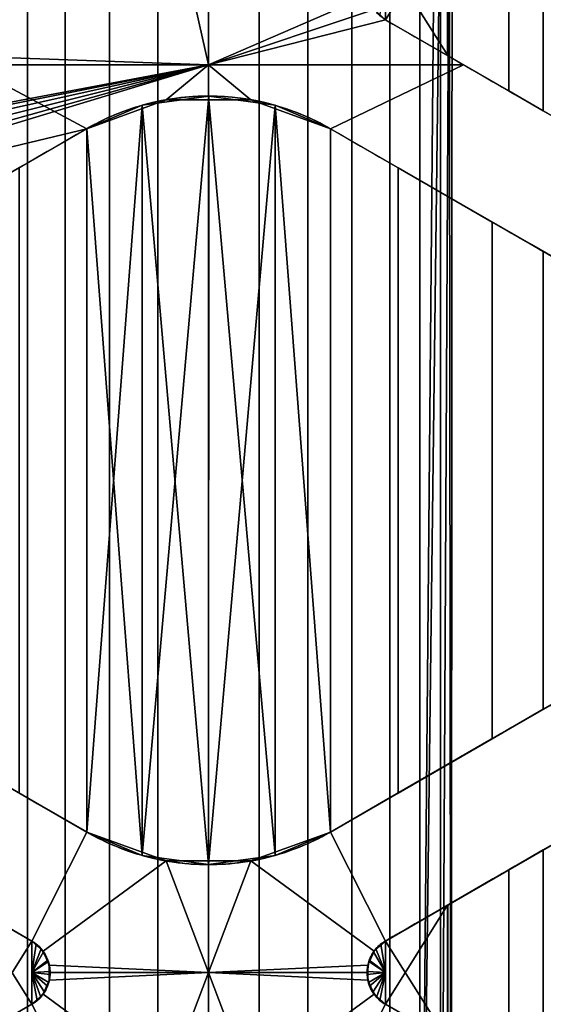
# Model space of a CAD drawing. Extents: x -29.8 to 29.5, y -38.5 to 0.
# Drawn here: x 19.5 to 23.7, y -18.1 to -10 of the extents above; entities that cross this region are included whole.
import ezdxf

# ---------------------------------------------------------------- set-up
doc = ezdxf.new("R2010")
doc.units = 0
doc.layers.add('1', color=7, linetype='CONTINUOUS')

msp = doc.modelspace()

# ---------------------------------------------------------------- linework, layer by layer
at = {"layer": '1', "color": 7, "linetype": 'CONTINUOUS'}
for p, q in [((22.45, -10.030195, 5.445308), (22.45, -10.030195, 6.1)), ((25.293507, -11.671894), (22.45, -10.030195)), ((22.45, -10.030195), (22.45, -10.030195, 0.654692)), ((25.293507, -11.671894, 6.1), (22.45, -10.030195, 6.1)), ((15.45, -13.552032), (20, -10.925088)), ((15.45, -13.552032, 6.1), (20, -10.925088, 6.1)), ((20, -10.925088), (20, -10.925088, 0.434661)), ((20, -10.925088, 5.665339), (20, -10.925088, 6.1)), ((26.55, -13.552032), (22, -10.925088)), ((22, -10.925088, 6.1), (22, -10.925088, 5.665339)), ((26.55, -13.552032, 6.1), (22, -10.925088, 6.1)), ((22, -10.925088, 0.434661), (22, -10.925088)), ((20, -16.69859), (15.45, -14.071647)), ((20, -16.69859, 6.1), (15.45, -14.071647, 6.1)), ((22, -16.69859), (26.55, -14.071647)), ((22, -16.69859, 6.1), (26.55, -14.071647, 6.1)), ((19.55, -17.593483), (15, -14.96654)), ((19.55, -17.593483, 6.1), (15, -14.96654, 6.1)), ((22.45, -17.593483), (26.050008, -15.515018)), ((22.45, -17.593483, 6.1), (26.050008, -15.515018, 6.1)), ((20, -16.69859, 0.434661), (20, -16.69859)), ((20, -16.69859, 6.1), (20, -16.69859, 5.665339)), ((22, -16.69859), (22, -16.69859, 0.434661)), ((22, -16.69859, 5.665339), (22, -16.69859, 6.1)), ((19.55, -17.593483), (19.55, -17.593483, 0.654692)), ((19.55, -17.593483, 5.445308), (19.55, -17.593483, 6.1)), ((22.45, -17.593483, 0.654692), (22.45, -17.593483)), ((22.45, -17.593483, 6.1), (22.45, -17.593483, 5.445308))]:
    msp.add_line(p, q, dxfattribs=at)
at = {"layer": '1', "color": 7, "linetype": 'CONTINUOUS', "extrusion": (0, 0, -1)}
for centre, radius, start, end in [((-21, -12.657139, -6.1), 2, 60, 120), ((-21, -14.96654, -6.1), 2, 240, 300), ((-19.4, -17.853291, -6.1), 0.3, 120, 240), ((-22.6, -17.853291, -6.1), 0.3, 300, 60)]:
    msp.add_arc(centre, radius, start, end, dxfattribs=at)
at = {"layer": '1', "color": 7, "linetype": 'CONTINUOUS'}
for centre, radius, start, end in [((21, -12.657139), 2, 60, 120), ((21, -14.96654), 2, 240, 300), ((19.4, -17.853291), 0.3, 300, 60), ((22.6, -17.853291), 0.3, 120, 240)]:
    msp.add_arc(centre, radius, start, end, dxfattribs=at)
at = {"layer": '1', "color": 7, "linetype": 'CONTINUOUS', "extrusion": (-0.5, -0.866025, 0)}
for centre, start_param, end_param in [((21, -9.193037, 3.05), 5.25673313, 6.08547111), ((21, -10.347738, 3.05), 5.0775962, 6.08547111), ((21, -17.275941, 3.05), 3.33930685, 4.34718176), ((21, -18.430641, 3.05), 3.33930685, 4.16804483)]:
    msp.add_ellipse(centre, major_axis=(2.8, -1.616581), ratio=0.866025, start_param=start_param, end_param=end_param, dxfattribs=at)
at = {"layer": '1', "color": 7, "linetype": 'CONTINUOUS', "extrusion": (0.5, 0.866025, 0)}
for centre, start_param, end_param in [((21, -9.193037, 3.05), 5.25673313, 6.08547111), ((21, -10.347738, 3.05), 5.0775962, 6.08547111), ((21, -17.275941, 3.05), 3.33930685, 4.34718176), ((21, -18.430641, 3.05), 3.33930685, 4.16804483)]:
    msp.add_ellipse(centre, major_axis=(2.8, -1.616581), ratio=0.866025, start_param=start_param, end_param=end_param, dxfattribs=at)
at = {"layer": '1', "color": 7, "linetype": 'CONTINUOUS', "extrusion": (0.5, -0.866025, 0)}
for centre, start_param, end_param in [((21, -10.347738, 3.05), 5.0775962, 6.08547111), ((21, -17.275941, 3.05), 3.33930685, 4.34718176), ((21, -18.430641, 3.05), 3.33930685, 4.16804483)]:
    msp.add_ellipse(centre, major_axis=(-2.8, -1.616581), ratio=0.866025, start_param=start_param, end_param=end_param, dxfattribs=at)
at = {"layer": '1', "color": 7, "linetype": 'CONTINUOUS', "extrusion": (-0.5, 0.866025, 0)}
for centre, start_param, end_param in [((21, -10.347738, 3.05), 5.0775962, 6.08547111), ((21, -17.275941, 3.05), 3.33930685, 4.34718176), ((21, -18.430641, 3.05), 3.33930685, 4.16804483)]:
    msp.add_ellipse(centre, major_axis=(-2.8, -1.616581), ratio=0.866025, start_param=start_param, end_param=end_param, dxfattribs=at)
at = {"layer": '1', "color": 7, "linetype": 'CONTINUOUS'}
for points, knots in [([(22, -10.925088, 0.434661), (21.845276, -10.835758, 0.3755), (21.673263, -10.764759, 0.326025), (21.295667, -10.6686, 0.258405), (21.0825, -10.648141, 0.243581), (20.691188, -10.672482, 0.260951), (20.506873, -10.710502, 0.288201), (20.218619, -10.81185, 0.358496), (20.105521, -10.864165, 0.394314), (20, -10.925088, 0.434661)], [0, 0, 0, 0, 0.26548009, 0.26548009, 0.55878209, 0.55878209, 0.81969149, 0.81969149, 1, 1, 1, 1]), ([(20, -10.925088, 5.665339), (20.154724, -10.835758, 5.7245), (20.326737, -10.764759, 5.773975), (20.704333, -10.6686, 5.841595), (20.9175, -10.648141, 5.856419), (21.308812, -10.672482, 5.839049), (21.493127, -10.710502, 5.811799), (21.781381, -10.81185, 5.741504), (21.894479, -10.864165, 5.705686), (22, -10.925088, 5.665339)], [0, 0, 0, 0, 0.26548009, 0.26548009, 0.55878209, 0.55878209, 0.81969149, 0.81969149, 1, 1, 1, 1]), ([(22, -16.69859, 5.665339), (21.893195, -16.760254, 5.706177), (21.778617, -16.813102, 5.742376), (21.485391, -16.915443, 5.813389), (21.297119, -16.953312, 5.840558), (20.920312, -16.973853, 5.85522), (20.726889, -16.956572, 5.842727), (20.367995, -16.87276, 5.783645), (20.197533, -16.806883, 5.737556), (20.028787, -16.714974, 5.676211), (20.014329, -16.706863, 5.670818), (20, -16.69859, 5.665339)], [0, 0, 0, 0, 0.18360612, 0.18360612, 0.44967887, 0.44967887, 0.71635263, 0.71635263, 0.97569104, 0.97569104, 1, 1, 1, 1]), ([(20, -16.69859, 0.434661), (20.106805, -16.760254, 0.393823), (20.221383, -16.813102, 0.357624), (20.514609, -16.915443, 0.286611), (20.702881, -16.953312, 0.259442), (21.079688, -16.973853, 0.24478), (21.273111, -16.956572, 0.257273), (21.632005, -16.87276, 0.316355), (21.802467, -16.806883, 0.362444), (21.971213, -16.714974, 0.423789), (21.985671, -16.706863, 0.429182), (22, -16.69859, 0.434661)], [0, 0, 0, 0, 0.18360612, 0.18360612, 0.44967887, 0.44967887, 0.71635263, 0.71635263, 0.97569104, 0.97569104, 1, 1, 1, 1]), ([(19.55, -17.593483, 5.445308), (19.550426, -17.593729, 5.445566), (19.550851, -17.593976, 5.445823), (19.579195, -17.610527, 5.462961), (19.605659, -17.632208, 5.478264), (19.650302, -17.684375, 5.50336), (19.669053, -17.715784, 5.513489), (19.692585, -17.779662, 5.52605), (19.699002, -17.812548, 5.529396), (19.70071, -17.875288, 5.530292), (19.696835, -17.906027, 5.528275), (19.680678, -17.963275, 5.519711), (19.668292, -17.99056, 5.5131), (19.636638, -18.040133, 5.495728), (19.616698, -18.062738, 5.484566), (19.580698, -18.093487, 5.46368), (19.565599, -18.104093, 5.454751), (19.55, -18.113099, 5.445308)], [0, 0, 0, 0, 0.00251595, 0.00251595, 0.16991285, 0.16991285, 0.3385524, 0.3385524, 0.48822962, 0.48822962, 0.62650496, 0.62650496, 0.76342887, 0.76342887, 0.90711918, 0.90711918, 1, 1, 1, 1]), ([(19.55, -18.113099, 0.654692), (19.576452, -18.097827, 0.63868), (19.601607, -18.077781, 0.624075), (19.64632, -18.028009, 0.598825), (19.665946, -17.996794, 0.588186), (19.691012, -17.932981, 0.574777), (19.698151, -17.900018, 0.57105), (19.699892, -17.86259, 0.570137), (19.7, -17.857939, 0.570081), (19.7, -17.822715, 0.570081), (19.695161, -17.791715, 0.572602), (19.676985, -17.734176, 0.582261), (19.663452, -17.706861, 0.589513), (19.62973, -17.658001, 0.608127), (19.608927, -17.636084, 0.619856), (19.574722, -17.60897, 0.639862), (19.562526, -17.600715, 0.647109), (19.55, -17.593483, 0.654692)], [0, 0, 0, 0, 0.15805627, 0.15805627, 0.32829331, 0.32829331, 0.47887764, 0.47887764, 0.49984273, 0.49984273, 0.64020776, 0.64020776, 0.78021609, 0.78021609, 0.92538754, 0.92538754, 1, 1, 1, 1]), ([(22.45, -17.593483, 0.654692), (22.449574, -17.593729, 0.654434), (22.449149, -17.593976, 0.654177), (22.420805, -17.610527, 0.637039), (22.394341, -17.632208, 0.621736), (22.349698, -17.684375, 0.59664), (22.330947, -17.715784, 0.586511), (22.307415, -17.779662, 0.57395), (22.300998, -17.812548, 0.570604), (22.29929, -17.875288, 0.569708), (22.303165, -17.906027, 0.571725), (22.319322, -17.963275, 0.580289), (22.331708, -17.99056, 0.5869), (22.363362, -18.040133, 0.604272), (22.383302, -18.062738, 0.615434), (22.419302, -18.093487, 0.63632), (22.434401, -18.104093, 0.645249), (22.45, -18.113099, 0.654692)], [0, 0, 0, 0, 0.00251595, 0.00251595, 0.16991285, 0.16991285, 0.3385524, 0.3385524, 0.48822962, 0.48822962, 0.62650496, 0.62650496, 0.76342887, 0.76342887, 0.90711918, 0.90711918, 1, 1, 1, 1]), ([(22.45, -18.113099, 5.445308), (22.423548, -18.097827, 5.46132), (22.398393, -18.077781, 5.475925), (22.35368, -18.028009, 5.501175), (22.334054, -17.996794, 5.511814), (22.308988, -17.932981, 5.525223), (22.301849, -17.900018, 5.52895), (22.300108, -17.86259, 5.529863), (22.3, -17.857939, 5.529919), (22.3, -17.822715, 5.529919), (22.304839, -17.791715, 5.527398), (22.323015, -17.734176, 5.517739), (22.336548, -17.706861, 5.510487), (22.37027, -17.658001, 5.491873), (22.391073, -17.636084, 5.480144), (22.425278, -17.60897, 5.460138), (22.437474, -17.600715, 5.452891), (22.45, -17.593483, 5.445308)], [0, 0, 0, 0, 0.15805627, 0.15805627, 0.32829331, 0.32829331, 0.47887764, 0.47887764, 0.49984273, 0.49984273, 0.64020776, 0.64020776, 0.78021609, 0.78021609, 0.92538754, 0.92538754, 1, 1, 1, 1])]:
    msp.add_open_spline(points, degree=3, knots=knots, dxfattribs=at)
for points in [[(19.097887, -2.063799, 2.431966), (19.097887, -22.500001, 2.431966), (19.513709, -22.500001, 1.711739), (19.513709, -2.215146, 1.711739)], [(19.82443, -2.328239, 4.668034), (19.82443, -22.500001, 4.668034), (19.267948, -22.500001, 4.05), (19.267948, -2.125697, 4.05)], [(19.513709, -2.215146, 1.711739), (19.513709, -22.500001, 1.711739), (20.186527, -22.500001, 1.222909), (20.186527, -2.460032, 1.222909)], [(20.584177, -2.604764, 5.006295), (20.584177, -22.500001, 5.006295), (19.82443, -22.500001, 4.668034), (19.82443, -2.328239, 4.668034)], [(20.186527, -2.460032, 1.222909), (20.186527, -22.500001, 1.222909), (21, -22.500001, 1.05), (21, -2.756112, 1.05)], [(21.415824, -2.907459, 5.006295), (21.415824, -22.500001, 5.006295), (20.584177, -22.500001, 5.006295), (20.584177, -2.604764, 5.006295)], [(21, -2.756112, 1.05), (21, -22.500001, 1.05), (21.813473, -22.500001, 1.222909), (21.813473, -3.052192, 1.222909)], [(22.175571, -3.183984, 4.668034), (22.175571, -22.500001, 4.668034), (21.415824, -22.500001, 5.006295), (21.415824, -2.907459, 5.006295)], [(21.813473, -3.052192, 1.222909), (21.813473, -22.500001, 1.222909), (22.48629, -22.500001, 1.711739), (22.48629, -3.297077, 1.711739)], [(22.732051, -3.386526, 4.05), (22.732051, -22.500001, 4.05), (22.175571, -22.500001, 4.668034), (22.175571, -3.183984, 4.668034)], [(22.48629, -3.297077, 1.711739), (22.48629, -22.500001, 1.711739), (22.902112, -22.500001, 2.431966), (22.902112, -3.448424, 2.431966)], [(22.732051, -22.500001, 4.05), (22.732051, -3.386526, 4.05), (22.902112, -3.448424, 3.668034)], [(22.732051, -22.500001, 4.05), (22.902112, -3.448424, 3.668034), (22.96743, -3.472198, 3.255635)], [(22.96743, -3.472198, 3.255635), (22.989044, -22.500001, 3.259057), (22.732051, -22.500001, 4.05)], [(23, -3.484052, 3.05), (22.902112, -3.448424, 2.431966), (22.902112, -22.500001, 2.431966)], [(22.989044, -22.500001, 3.259057), (22.96743, -3.472198, 3.255635), (23, -3.484052, 3.05)], [(22.902112, -22.500001, 2.431966), (22.989044, -22.500001, 3.259057), (23, -3.484052, 3.05)], [(18.15, -10.3, 6.1), (20, -8.615687, 6.1), (19.300001, -8.211542, 6.1)], [(19.300001, -8.211542), (20, -8.615687), (19.018469, -10.4)], [(18.15, -10.3, 6.1), (21, -10.4, 6.1), (20.652704, -8.853251, 6.1), (20, -8.615687, 6.1)], [(20, -8.615687), (20.652704, -8.853251), (21, -10.4), (19.018469, -10.4)], [(23.462052, -10.614503, 1.716469), (23.462052, -8.926271, 1.716469), (23.745451, -8.762651, 2.5), (23.745451, -10.778124, 2.5)], [(23.745451, -10.778124, 3.6), (23.745451, -8.762651, 3.6), (23.462253, -8.926155, 4.383158), (23.462253, -10.61462, 4.383158)], [(21, -10.4, 6.1), (21, -8.853251, 6.1), (20.652704, -8.853251, 6.1)], [(20.652704, -8.853251), (21, -8.853251), (21, -10.4)], [(21, -8.853251, 6.1), (21, -10.4, 6.1), (22.306556, -9.83276, 6.1), (22.306556, -9.708013, 6.1)], [(21, -10.4), (21, -8.853251), (22.306556, -9.708013), (22.306556, -9.83276)], [(22.960635, -10.32501, 1.051023), (22.960635, -9.215765, 1.051023), (23.462052, -8.926271, 1.716469), (23.462052, -10.614503, 1.716469)], [(23.462253, -10.61462, 4.383158), (23.462253, -8.926155, 4.383158), (22.96124, -9.215415, 5.048383), (22.96124, -10.32536, 5.048383)], [(22.96124, -10.32536, 5.048383), (22.96124, -9.215415, 5.048383), (22.45, -9.51058, 5.445308)], [(22.960635, -9.215765, 1.051023), (22.960635, -10.32501, 1.051023), (22.45, -10.030195, 0.654692)], [(22.45, -9.770387, 0.654692), (22.45, -9.51058, 0.654692), (22.960635, -9.215765, 1.051023), (22.45, -10.030195, 0.654692)], [(22.45, -9.770387, 5.445308), (22.45, -10.030195, 5.445308), (22.96124, -10.32536, 5.048383), (22.45, -9.51058, 5.445308)], [(22.37683, -9.970875, 5.488101), (22.45, -10.030195, 5.445308), (22.45, -9.770387, 5.445308)], [(22.45, -9.770387, 0.654692), (22.45, -10.030195, 0.654692), (22.405153, -9.998498, 0.628112)], [(21, -10.4, 6.1), (22.357294, -9.946723, 6.1), (22.306556, -9.83276, 6.1)], [(22.306556, -9.83276), (22.357294, -9.946723), (21, -10.4)], [(22.45, -10.030195, 6.1), (22.357294, -9.946723, 6.1), (21, -10.4, 6.1)], [(21, -10.4), (22.357294, -9.946723), (22.45, -10.030195)], [(22.45, -10.030195, 0.654692), (22.45, -10.030195), (22.357294, -9.946723), (22.357294, -9.946723, 0.600969)], [(22.357294, -9.946723, 5.49903), (22.357294, -9.946723, 6.1), (22.45, -10.030195, 6.1), (22.45, -10.030195, 5.445308)], [(21, -10.4, 6.1), (23.090521, -10.4, 6.1), (22.45, -10.030195, 6.1)], [(22.45, -10.030195), (23.090521, -10.4), (21, -10.4)], [(25.293507, -11.671894), (22.45, -10.030195), (22.45, -10.030195, 0.654692), (23.336312, -10.541907, 1.50674)], [(23.336312, -10.541907, 4.59326), (22.45, -10.030195, 5.445308), (22.45, -10.030195, 6.1), (25.293507, -11.671894, 6.1)], [(18.15, -10.3, 6.1), (12.836443, -10.3, 6.1), (12.836443, -10.4, 6.1), (21, -10.4, 6.1)], [(21, -10.4, 6.1), (12.836443, -10.4, 6.1), (12.836443, -11.3, 6.1), (16.231017, -11.3, 6.1)], [(16.231017, -11.3, 6.1), (16.357804, -11.328108, 6.1), (21, -10.4, 6.1)], [(16.357804, -11.328108, 6.1), (16.46083, -11.407164, 6.1), (21, -10.4, 6.1)], [(16.46083, -11.407164, 6.1), (16.520796, -11.522355, 6.1), (21, -10.4, 6.1)], [(20, -10.925088, 6.1), (20.652704, -10.687524, 6.1), (21, -10.4, 6.1), (16.476763, -11.772073, 6.1)], [(16.526461, -11.652094, 6.1), (16.476763, -11.772073, 6.1), (21, -10.4, 6.1)], [(21, -10.4, 6.1), (16.520796, -11.522355, 6.1), (16.526461, -11.652094, 6.1)], [(19.018469, -10.4), (21, -10.4), (20.652704, -10.687524), (20, -10.925088)], [(20, -10.925088), (19.018469, -11.491776), (19.018469, -10.4)], [(20.652704, -10.687524, 6.1), (21, -10.687524, 6.1), (21, -10.4, 6.1)], [(21, -10.4), (21, -10.687524), (20.652704, -10.687524)], [(23.090521, -10.4, 6.1), (21, -10.4, 6.1), (21.347295, -10.687524, 6.1), (22, -10.925088, 6.1)], [(21, -10.4, 6.1), (21, -10.687524, 6.1), (21.347295, -10.687524, 6.1)], [(22, -10.925088), (21.347295, -10.687524), (21, -10.4), (23.090521, -10.4)], [(21.347295, -10.687524), (21, -10.687524), (21, -10.4)], [(22, -10.925088, 6.1), (26.550001, -13.552031, 6.1), (25.293507, -11.671894, 6.1), (23.090521, -10.4, 6.1)], [(23.090521, -10.4), (25.293507, -11.671894), (26.550001, -13.552031), (22, -10.925088)], [(23.336312, -10.541907, 1.50674), (23.745451, -10.778124, 2.5), (25.293507, -11.671894, 2.5), (25.293507, -11.671894)], [(25.293507, -11.671894, 6.1), (25.293507, -11.671894, 3.6), (23.745451, -10.778124, 3.6), (23.336312, -10.541907, 4.59326)], [(20.999895, -16.96654, 5.85), (20.999126, -10.657139, 5.85), (20.454282, -10.733031, 5.796305)], [(21.000873, -10.657139, 0.25), (21.000104, -16.96654, 0.25), (20.454282, -16.890649, 0.303695)], [(20.454282, -16.890649, 0.303695), (20.454282, -10.733031, 0.303695), (21.000873, -10.657139, 0.25)], [(20.999126, -10.657139, 5.85), (20.999895, -16.96654, 5.85), (21.545717, -16.890649, 5.796305)], [(21.545717, -16.890649, 5.796305), (21.545717, -10.733031, 5.796305), (20.999126, -10.657139, 5.85)], [(21.000104, -16.96654, 0.25), (21.000873, -10.657139, 0.25), (21.545717, -10.733031, 0.303695)], [(20.652704, -10.687524, 5.828378), (20.652704, -10.687524, 6.1), (20, -10.925088, 6.1), (20, -10.925088, 5.66534)], [(20, -10.925088, 0.434661), (20, -10.925088), (20.652704, -10.687524), (20.652704, -10.687524, 0.271622)], [(20, -16.698591, 5.66534), (20.454282, -10.733031, 5.796305), (20, -10.925088, 5.66534)], [(20, -16.698591, 5.66534), (20.454282, -16.890649, 5.796305), (20.454282, -10.733031, 5.796305)], [(20, -10.925088, 0.434661), (20.454282, -10.733031, 0.303695), (20.454282, -16.890649, 0.303695)], [(20.454282, -10.733031, 5.796305), (20.454282, -16.890649, 5.796305), (20.999895, -16.96654, 5.85)], [(21.347295, -10.687524, 5.828378), (21.347295, -10.687524, 6.1), (20.652704, -10.687524, 6.1), (20.652704, -10.687524, 5.828378)], [(20.652704, -10.687524, 0.271622), (20.652704, -10.687524), (21.347295, -10.687524), (21.347295, -10.687524, 0.271622)], [(21.545717, -10.733031, 0.303695), (21.545717, -16.890649, 0.303695), (21.000104, -16.96654, 0.25)], [(22, -10.925088, 5.66534), (22, -10.925088, 6.1), (21.347295, -10.687524, 6.1), (21.347295, -10.687524, 5.828378)], [(21.347295, -10.687524, 0.271622), (21.347295, -10.687524), (22, -10.925088), (22, -10.925088, 0.434661)], [(21.545717, -10.733031, 5.796305), (21.545717, -16.890649, 5.796305), (22, -16.698591, 5.66534)], [(22, -10.925088, 5.66534), (21.545717, -10.733031, 5.796305), (22, -16.698591, 5.66534)], [(22, -16.698591, 0.434661), (21.545717, -10.733031, 0.303695), (22, -10.925088, 0.434661)], [(22, -16.698591, 0.434661), (21.545717, -16.890649, 0.303695), (21.545717, -10.733031, 0.303695)], [(15.45, -13.552031), (20, -10.925088), (20, -10.925088, 0.434661), (18.937664, -11.538428, 1.156124)], [(16.476763, -11.772073, 6.1), (16.381018, -11.859807, 6.1), (15.45, -13.552031, 6.1), (20, -10.925088, 6.1)], [(18.937664, -11.538428, 4.943877), (20, -10.925088, 5.66534), (20, -10.925088, 6.1), (15.45, -13.552031, 6.1)], [(20, -10.925088, 5.66534), (19.445766, -11.245076, 5.379024), (19.445766, -16.378602, 5.379024), (20, -16.698591, 5.66534)], [(20, -16.698591, 0.434661), (19.445766, -16.378602, 0.720976), (19.445766, -11.245076, 0.720976), (20, -10.925088, 0.434661)], [(20, -10.925088, 0.434661), (20.454282, -16.890649, 0.303695), (20, -16.698591, 0.434661)], [(22, -16.698591, 5.66534), (22.554236, -16.378602, 5.379024), (22.554236, -11.245076, 5.379024), (22, -10.925088, 5.66534)], [(26.550001, -13.552031, 6.1), (22, -10.925088, 6.1), (22, -10.925088, 5.66534), (23.062337, -11.538428, 4.943877)], [(23.062337, -11.538428, 1.156124), (22, -10.925088, 0.434661), (22, -10.925088), (26.550001, -13.552031)], [(22, -10.925088, 0.434661), (22.554236, -11.245076, 0.720976), (22.554236, -16.378602, 0.720976), (22, -16.698591, 0.434661)], [(22.554236, -11.245076, 5.379024), (22.554236, -16.378602, 5.379024), (23.326598, -15.932679, 4.607865), (23.326598, -11.690999, 4.607865)], [(22.554236, -16.378602, 0.720976), (22.554236, -11.245076, 0.720976), (23.326598, -11.690999, 1.492135), (23.326598, -15.932679, 1.492135)], [(26.550001, -13.552031, 6.1), (23.062337, -11.538428, 4.943877), (23.647508, -11.876278, 3.961427)], [(23.647508, -11.876278, 2.138573), (23.062337, -11.538428, 1.156124), (26.550001, -13.552031)], [(23.326598, -11.690999, 4.607865), (23.326598, -15.932679, 4.607865), (23.745451, -15.690854, 3.6), (23.745451, -11.932825, 3.6)], [(23.326598, -15.932679, 1.492135), (23.326598, -11.690999, 1.492135), (23.745451, -11.932825, 2.5), (23.745451, -15.690854, 2.5)], [(23.647508, -11.876278, 3.961427), (23.745451, -11.932825, 3.6), (26.550001, -13.552031, 3.6), (26.550001, -13.552031, 6.1)], [(26.550001, -13.552031), (26.550001, -13.552031, 2.5), (23.745451, -11.932825, 2.5), (23.647508, -11.876278, 2.138573)], [(20, -16.698591, 6.1), (15.45, -14.071647, 6.1), (15, -14.96654, 6.1), (19.549999, -17.593483, 6.1)], [(15.45, -14.071647, 6.1), (20, -16.698591, 6.1), (20, -16.698591, 5.66534), (19.581264, -16.456833, 5.463957)], [(19.581264, -16.456833, 5.463957), (18.681608, -15.937416, 4.620051), (15.45, -14.071647, 6.1)], [(15.45, -14.071647), (18.681608, -15.937416, 1.47995), (19.581264, -16.456833, 0.636043)], [(19.581264, -16.456833, 0.636043), (20, -16.698591, 0.434661), (20, -16.698591), (15.45, -14.071647)], [(26.550001, -14.071647, 6.1), (22, -16.698591, 6.1), (22.45, -17.593483, 6.1), (26.050007, -15.515018, 6.1)], [(22.418736, -16.456833, 5.463957), (22, -16.698591, 5.66534), (22, -16.698591, 6.1), (26.550001, -14.071647, 6.1)], [(26.550001, -14.071647), (22, -16.698591), (22, -16.698591, 0.434661), (22.418736, -16.456833, 0.636043)], [(26.550001, -14.071647, 6.1), (23.318391, -15.937416, 4.620051), (22.418736, -16.456833, 5.463957)], [(22.418736, -16.456833, 0.636043), (23.318391, -15.937416, 1.47995), (26.550001, -14.071647)], [(26.550001, -14.071647, 6.1), (26.550001, -14.071647, 3.6), (23.745451, -15.690854, 3.6), (23.318391, -15.937416, 4.620051)], [(23.318391, -15.937416, 1.47995), (23.745451, -15.690854, 2.5), (26.550001, -14.071647, 2.5), (26.550001, -14.071647)], [(18.681608, -17.092116, 4.620051), (19.549999, -17.593483, 5.445308), (19.549999, -17.593483, 6.1), (15, -14.96654, 6.1)], [(15, -14.96654), (19.549999, -17.593483), (19.549999, -17.593483, 0.654692), (18.681608, -17.092116, 1.47995)], [(23.318391, -17.092116, 1.47995), (22.45, -17.593483, 0.654692), (22.45, -17.593483), (26.050007, -15.515018)], [(26.050007, -15.515018, 6.1), (22.45, -17.593483, 6.1), (22.45, -17.593483, 5.445308), (23.318391, -17.092116, 4.620051)], [(26.050007, -15.515018), (26.050007, -15.515018, 2.5), (23.745451, -16.845554, 2.5), (23.318391, -17.092116, 1.47995)], [(23.318391, -17.092116, 4.620051), (23.745451, -16.845554, 3.6), (26.050007, -15.515018, 3.6), (26.050007, -15.515018, 6.1)], [(22, -16.698591), (23.797499, -15.660804), (25.797499, -15.660804), (22.45, -17.593483)], [(19.549999, -17.593483), (19.018469, -17.286604), (19.018469, -16.131904), (20, -16.698591)], [(19.549999, -17.593483, 6.1), (19.642705, -17.676955, 6.1), (20.652704, -16.936155, 6.1), (20, -16.698591, 6.1)], [(20, -16.698591), (20.652704, -16.936155), (19.642705, -17.676955), (19.549999, -17.593483)], [(20.652704, -16.936155, 0.271622), (20.652704, -16.936155), (20, -16.698591), (20, -16.698591, 0.434661)], [(20, -16.698591, 5.66534), (20, -16.698591, 6.1), (20.652704, -16.936155, 6.1), (20.652704, -16.936155, 5.828378)], [(22, -16.698591, 0.434661), (22, -16.698591), (21.347295, -16.936155), (21.347295, -16.936155, 0.271622)], [(21.347295, -16.936155, 5.828378), (21.347295, -16.936155, 6.1), (22, -16.698591, 6.1), (22, -16.698591, 5.66534)], [(22, -16.698591, 6.1), (21.347295, -16.936155, 6.1), (22.357294, -17.676955, 6.1), (22.45, -17.593483, 6.1)], [(22.45, -17.593483), (22.357294, -17.676955), (21.347295, -16.936155), (22, -16.698591)], [(23.745451, -16.845554, 2.5), (23.745451, -18.861027, 2.5), (23.462052, -18.697407, 1.716469), (23.462052, -17.009176, 1.716469)], [(23.745451, -18.861027, 3.6), (23.745451, -16.845554, 3.6), (23.462253, -17.009059, 4.383158), (23.462253, -18.697523, 4.383158)], [(20.652704, -16.936155, 6.1), (19.642705, -17.676955, 6.1), (19.693444, -17.790917, 6.1), (21, -17.853292, 6.1)], [(21, -17.853292), (19.693444, -17.790917), (19.642705, -17.676955), (20.652704, -16.936155)], [(21.347295, -16.936155, 0.271622), (21.347295, -16.936155), (20.652704, -16.936155), (20.652704, -16.936155, 0.271622)], [(20.652704, -16.936155, 5.828378), (20.652704, -16.936155, 6.1), (21.347295, -16.936155, 6.1), (21.347295, -16.936155, 5.828378)], [(21, -17.853292, 6.1), (21, -16.936155, 6.1), (20.652704, -16.936155, 6.1)], [(20.652704, -16.936155), (21, -16.936155), (21, -17.853292)], [(21, -17.853292, 6.1), (22.306556, -17.790917, 6.1), (22.357294, -17.676955, 6.1), (21.347295, -16.936155, 6.1)], [(21.347295, -16.936155, 6.1), (21, -16.936155, 6.1), (21, -17.853292, 6.1)], [(21, -17.853292), (21, -16.936155), (21.347295, -16.936155)], [(21.347295, -16.936155), (22.357294, -17.676955), (22.306556, -17.790917), (21, -17.853292)], [(23.462052, -17.009176, 1.716469), (23.462052, -18.697407, 1.716469), (22.960635, -18.407915, 1.051023), (22.960635, -17.298669, 1.051023)], [(23.462253, -18.697523, 4.383158), (23.462253, -17.009059, 4.383158), (22.96124, -17.298318, 5.048383), (22.96124, -18.408263, 5.048383)], [(19.038759, -18.408263, 1.051617), (19.038759, -17.298318, 1.051617), (19.549999, -17.593483, 0.654692)], [(19.039365, -17.298669, 5.048977), (19.039365, -18.407915, 5.048977), (19.549999, -18.113099, 5.445308)], [(19.549999, -17.853292, 5.445308), (19.549999, -17.593483, 5.445308), (19.039365, -17.298669, 5.048977), (19.549999, -18.113099, 5.445308)], [(22.96124, -18.408263, 5.048383), (22.96124, -17.298318, 5.048383), (22.45, -17.593483, 5.445308)], [(22.960635, -17.298669, 1.051023), (22.960635, -18.407915, 1.051023), (22.45, -18.113099, 0.654692)], [(22.45, -17.853292, 0.654692), (22.45, -17.593483, 0.654692), (22.960635, -17.298669, 1.051023), (22.45, -18.113099, 0.654692)], [(19.549999, -17.853292, 0.654692), (19.549999, -18.113099, 0.654692), (19.038759, -18.408263, 1.051617), (19.549999, -17.593483, 0.654692)], [(19.642705, -17.676955, 5.49903), (19.642705, -17.676955, 6.1), (19.549999, -17.593483, 6.1), (19.549999, -17.593483, 5.445308)], [(19.627932, -17.658234, 5.490785), (19.549999, -17.593483, 5.445308), (19.549999, -17.853292, 5.445308)], [(19.549999, -17.853292, 0.654692), (19.549999, -17.593483, 0.654692), (19.586356, -17.618192, 0.633058)], [(19.549999, -17.593483, 0.654692), (19.549999, -17.593483), (19.642705, -17.676955), (19.642705, -17.676955, 0.600969)], [(19.549999, -17.853292, 0.654692), (19.586356, -17.618192, 0.633058), (19.646903, -17.682884, 0.598648)], [(22.45, -17.853292, 5.445308), (22.413645, -17.618192, 5.466942), (22.353098, -17.682884, 5.501352)], [(22.45, -17.593483, 5.445308), (22.45, -17.593483, 6.1), (22.357294, -17.676955, 6.1), (22.357294, -17.676955, 5.49903)], [(22.357294, -17.676955, 0.600969), (22.357294, -17.676955), (22.45, -17.593483), (22.45, -17.593483, 0.654692)], [(22.372069, -17.658234, 0.609215), (22.45, -17.593483, 0.654692), (22.45, -17.853292, 0.654692)], [(22.45, -17.853292, 5.445308), (22.45, -17.593483, 5.445308), (22.413645, -17.618192, 5.466942)], [(22.45, -17.853292, 5.445308), (22.45, -18.113099, 5.445308), (22.96124, -18.408263, 5.048383), (22.45, -17.593483, 5.445308)], [(19.681506, -17.749587, 5.520136), (19.627932, -17.658234, 5.490785), (19.549999, -17.853292, 5.445308)], [(19.549999, -17.853292, 0.654692), (19.646903, -17.682884, 0.598648), (19.686066, -17.762925, 0.577435)], [(19.642705, -17.676955, 6.1), (19.673675, -17.730402, 5.51594), (19.693444, -17.790917, 5.526472)], [(19.642705, -17.676955, 6.1), (19.642705, -17.676955, 5.49903), (19.673675, -17.730402, 5.51594)], [(19.693444, -17.790917, 5.526472), (19.693444, -17.790917, 6.1), (19.642705, -17.676955, 6.1)], [(19.642705, -17.676955), (19.693444, -17.790917), (19.693444, -17.790917, 0.573528)], [(19.693444, -17.790917, 0.573528), (19.673755, -17.730583, 0.584016), (19.642705, -17.676955)], [(19.673755, -17.730583, 0.584016), (19.642705, -17.676955, 0.600969), (19.642705, -17.676955)], [(22.357294, -17.676955, 6.1), (22.306556, -17.790917, 6.1), (22.306556, -17.790917, 5.526472)], [(22.306556, -17.790917, 5.526472), (22.326244, -17.730583, 5.515984), (22.357294, -17.676955, 6.1)], [(22.357294, -17.676955), (22.326324, -17.730402, 0.58406), (22.306556, -17.790917, 0.573528)], [(22.306556, -17.790917, 0.573528), (22.306556, -17.790917), (22.357294, -17.676955)], [(22.45, -17.853292, 5.445308), (22.353098, -17.682884, 5.501352), (22.313934, -17.762925, 5.522565)], [(22.318494, -17.749587, 0.579864), (22.372069, -17.658234, 0.609215), (22.45, -17.853292, 0.654692)], [(22.326244, -17.730583, 5.515984), (22.357294, -17.676955, 5.49903), (22.357294, -17.676955, 6.1)], [(22.357294, -17.676955), (22.357294, -17.676955, 0.600969), (22.326324, -17.730402, 0.58406)], [(19.549999, -17.853292, 5.445308), (19.699888, -17.845124, 5.529861), (19.681506, -17.749587, 5.520136)], [(19.686066, -17.762925, 0.577435), (19.699676, -17.867232, 0.570251), (19.549999, -17.853292, 0.654692)], [(22.45, -17.853292, 0.654692), (22.300111, -17.845124, 0.570139), (22.318494, -17.749587, 0.579864)], [(22.313934, -17.762925, 5.522565), (22.300323, -17.867232, 5.52975), (22.45, -17.853292, 5.445308)], [(19.688722, -17.934775, 5.523975), (19.699888, -17.845124, 5.529861), (19.549999, -17.853292, 5.445308)], [(19.549999, -17.853292, 5.445308), (19.652849, -18.014744, 5.504625), (19.688722, -17.934775, 5.523975)], [(19.549999, -17.853292, 5.445308), (19.594846, -18.081402, 5.471888), (19.652849, -18.014744, 5.504625)], [(19.549999, -17.853292, 5.445308), (19.549999, -18.113099, 5.445308), (19.594846, -18.081402, 5.471888)], [(19.549999, -17.853292, 0.654692), (19.699676, -17.867232, 0.570251), (19.679232, -17.962972, 0.581079)], [(19.679232, -17.962972, 0.581079), (19.62317, -18.053779, 0.611899), (19.549999, -17.853292, 0.654692)], [(19.62317, -18.053779, 0.611899), (19.549999, -18.113099, 0.654692), (19.549999, -17.853292, 0.654692)], [(21, -17.853292, 6.1), (19.693444, -17.915664, 6.1), (19.642705, -18.029626, 6.1), (20.652704, -18.770427, 6.1)], [(20.652704, -18.770427), (19.642705, -18.029626), (19.693444, -17.915664), (21, -17.853292)], [(19.693444, -17.790917, 6.1), (19.693444, -17.790917, 5.526472), (19.7, -17.853335, 5.529919)], [(19.7, -17.853335, 5.529919), (19.693444, -17.915664, 6.1), (19.693444, -17.790917, 6.1)], [(19.693444, -17.790917, 6.1), (19.693444, -17.853292, 6.1), (21, -17.853292, 6.1)], [(21, -17.853292), (19.693444, -17.853292), (19.693444, -17.790917)], [(19.7, -17.853124, 0.570081), (19.693444, -17.790917), (19.693444, -17.915664)], [(19.7, -17.853124, 0.570081), (19.693444, -17.790917, 0.573528), (19.693444, -17.790917)], [(19.693444, -17.915664), (19.693444, -17.915664, 0.573528), (19.7, -17.853124, 0.570081)], [(21, -17.853292, 6.1), (19.693444, -17.853292, 6.1), (19.693444, -17.915664, 6.1)], [(19.693444, -17.915664), (19.693444, -17.853292), (21, -17.853292)], [(19.7, -17.853335, 5.529919), (19.693444, -17.915664, 5.526472), (19.693444, -17.915664, 6.1)], [(20.652704, -18.770427, 6.1), (21, -18.770427, 6.1), (21, -17.853292, 6.1)], [(21, -17.853292), (21, -18.770427), (20.652704, -18.770427)], [(21, -17.853292, 6.1), (22.306556, -17.853292, 6.1), (22.306556, -17.790917, 6.1)], [(22.306556, -17.790917), (22.306556, -17.853292), (21, -17.853292)], [(21, -17.853292, 6.1), (21, -18.770427, 6.1), (21.347295, -18.770427, 6.1)], [(21.347295, -18.770427, 6.1), (22.357294, -18.029626, 6.1), (22.306556, -17.915664, 6.1), (21, -17.853292, 6.1)], [(22.306556, -17.915664, 6.1), (22.306556, -17.853292, 6.1), (21, -17.853292, 6.1)], [(21, -17.853292), (22.306556, -17.915664), (22.357294, -18.029626), (21.347295, -18.770427)], [(21, -17.853292), (22.306556, -17.853292), (22.306556, -17.915664)], [(21.347295, -18.770427), (21, -18.770427), (21, -17.853292)], [(22.299999, -17.853124, 5.529919), (22.306556, -17.790917, 6.1), (22.306556, -17.915664, 6.1)], [(22.299999, -17.853124, 5.529919), (22.306556, -17.790917, 5.526472), (22.306556, -17.790917, 6.1)], [(22.306556, -17.790917), (22.306556, -17.790917, 0.573528), (22.299999, -17.853335, 0.570081)], [(22.299999, -17.853335, 0.570081), (22.306556, -17.915664), (22.306556, -17.790917)], [(22.306556, -17.915664, 6.1), (22.306556, -17.915664, 5.526472), (22.299999, -17.853124, 5.529919)], [(22.299999, -17.853335, 0.570081), (22.306556, -17.915664, 0.573528), (22.306556, -17.915664)], [(22.311278, -17.934775, 0.576026), (22.300111, -17.845124, 0.570139), (22.45, -17.853292, 0.654692)], [(22.45, -17.853292, 5.445308), (22.300323, -17.867232, 5.52975), (22.320768, -17.962972, 5.518921)], [(22.45, -17.853292, 0.654692), (22.34715, -18.014744, 0.595375), (22.311278, -17.934775, 0.576026)], [(22.320768, -17.962972, 5.518921), (22.37683, -18.053779, 5.488101), (22.45, -17.853292, 5.445308)], [(22.45, -17.853292, 0.654692), (22.405153, -18.081402, 0.628112), (22.34715, -18.014744, 0.595375)], [(22.37683, -18.053779, 5.488101), (22.45, -18.113099, 5.445308), (22.45, -17.853292, 5.445308)], [(22.45, -17.853292, 0.654692), (22.45, -18.113099, 0.654692), (22.405153, -18.081402, 0.628112)], [(19.642705, -18.029626, 6.1), (19.693444, -17.915664, 6.1), (19.693444, -17.915664, 5.526472)], [(19.693444, -17.915664, 5.526472), (19.673774, -17.975958, 5.515994), (19.642705, -18.029626, 6.1)], [(19.642705, -18.029626), (19.673686, -17.976154, 0.584053), (19.693444, -17.915664, 0.573528)], [(19.693444, -17.915664, 0.573528), (19.693444, -17.915664), (19.642705, -18.029626)], [(22.357294, -18.029626, 6.1), (22.326313, -17.976154, 5.515947), (22.306556, -17.915664, 5.526472)], [(22.306556, -17.915664, 5.526472), (22.306556, -17.915664, 6.1), (22.357294, -18.029626, 6.1)], [(22.357294, -18.029626), (22.306556, -17.915664), (22.306556, -17.915664, 0.573528)], [(22.306556, -17.915664, 0.573528), (22.326225, -17.975958, 0.584006), (22.357294, -18.029626)], [(19.673774, -17.975958, 5.515994), (19.642705, -18.029626, 5.49903), (19.642705, -18.029626, 6.1)], [(19.642705, -18.029626), (19.642705, -18.029626, 0.600969), (19.673686, -17.976154, 0.584053)], [(22.326225, -17.975958, 0.584006), (22.357294, -18.029626, 0.600969), (22.357294, -18.029626)], [(22.357294, -18.029626, 6.1), (22.357294, -18.029626, 5.49903), (22.326313, -17.976154, 5.515947)], [(19.549999, -18.113099, 5.445308), (19.549999, -18.113099, 6.1), (19.642705, -18.029626, 6.1), (19.642705, -18.029626, 5.49903)], [(20, -19.007992, 6.1), (20.652704, -18.770427, 6.1), (19.642705, -18.029626, 6.1), (19.549999, -18.113099, 6.1)], [(19.549999, -18.113099), (19.642705, -18.029626), (20.652704, -18.770427), (20, -19.007992)], [(19.642705, -18.029626, 0.600969), (19.642705, -18.029626), (19.549999, -18.113099), (19.549999, -18.113099, 0.654692)], [(22.45, -18.113099, 6.1), (22.357294, -18.029626, 6.1), (21.347295, -18.770427, 6.1), (22, -19.007992, 6.1)], [(22, -19.007992), (21.347295, -18.770427), (22.357294, -18.029626), (22.45, -18.113099)], [(22.357294, -18.029626, 5.49903), (22.357294, -18.029626, 6.1), (22.45, -18.113099, 6.1), (22.45, -18.113099, 5.445308)], [(22.45, -18.113099, 0.654692), (22.45, -18.113099), (22.357294, -18.029626), (22.357294, -18.029626, 0.600969)]]:
    msp.add_3dface(points, dxfattribs=at)

doc.saveas('drawing.dxf')
